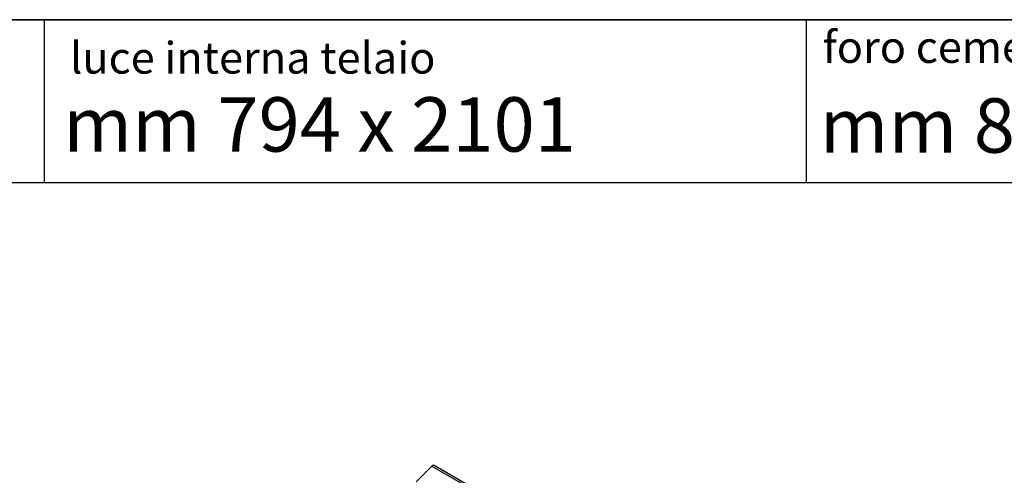
# Model space of a CAD drawing. Units: millimetres. Extents: x 9 to 412, y 8 to 290.
# Drawn here: x 325 to 382, y 263 to 290 of the extents above; entities that cross this region are included whole.
import ezdxf

# ---------------------------------------------------------------- set-up
doc = ezdxf.new("R2010")
doc.units = ezdxf.units.MM
doc.layers.add('CARTIGLIO', color=7, linetype='Continuous')
doc.styles.add('SLDTEXTSTYLE0', font='TXT', dxfattribs={"width": 0.75})
doc.styles.add('SLDTEXTSTYLE2', font='TXT', dxfattribs={"width": 0.692308})

msp = doc.modelspace()

# ---------------------------------------------------------------- linework, layer by layer
at = {"color": 7, "linetype": 'Continuous', "lineweight": 25}
for p, q in [((349.0834, 263.439), (348.1607, 262.5186)), ((349.0834, 263.439), (380.2314, 245.4576)), ((380.3538, 245.497), (349.2058, 263.4784))]:
    msp.add_line(p, q, dxfattribs=at)
msp.add_arc((349.1718, 263.3738), 0.1099, 72.022193, 143.605567, dxfattribs=at)
at = {"layer": 'CARTIGLIO', "color": 1, "lineweight": 35}
msp.add_line((8.504, 289.5084), (411.504, 289.5084), dxfattribs=at)
at = {"layer": 'CARTIGLIO'}
for p, q in [((326.4668, 280.0072), (326.4668, 289.5084)), ((370.9225, 289.5084), (370.9225, 280.0072))]:
    msp.add_line(p, q, dxfattribs=at)
at = {"layer": 'CARTIGLIO', "color": 7, "linetype": 'Continuous', "lineweight": 25}
msp.add_line((41.4816, 280.0072), (411.504, 280.0072), dxfattribs=at)

# ---------------------------------------------------------------- texts
at = {"layer": 'CARTIGLIO', "attachment_point": 1}
for s, insert, char_height, style in [('foro cemento', (371.8926, 288.837), 1.852083, 'SLDTEXTSTYLE0'), ('luce interna telaio', (327.9647, 288.2104), 1.852083, 'SLDTEXTSTYLE0'), ('mm 794 x 2101', (327.5714, 284.9787), 3.175, 'SLDTEXTSTYLE2'), ('mm 846 x 2160', (371.717, 284.9169), 3.175, 'SLDTEXTSTYLE2')]:
    msp.add_mtext(s, dxfattribs=dict(at, insert=insert, char_height=char_height, style=style))

doc.saveas('drawing.dxf')
